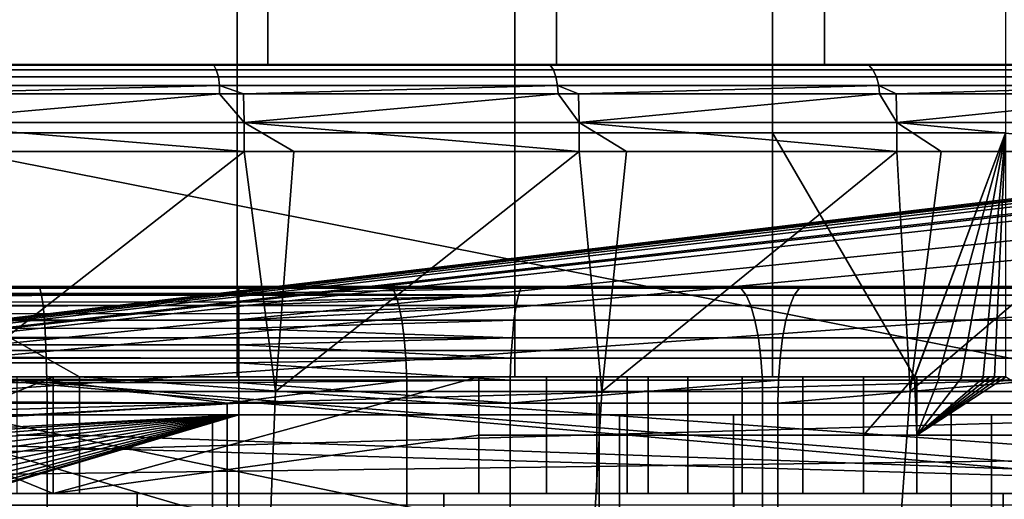
# Model space of a CAD drawing. Extents: x 1006 to 1712, y -2157 to -454.
# Drawn here: x 1074 to 1091, y -2114 to -2106 of the extents above; entities that cross this region are included whole.
import ezdxf

# ---------------------------------------------------------------- set-up
doc = ezdxf.new("R2010")
doc.units = 0
doc.header["$MEASUREMENT"] = 0
doc.layers.add('42006', color=7, linetype='Continuous')

msp = doc.modelspace()

# ---------------------------------------------------------------- linework, layer by layer
at = {"layer": '42006', "color": 250}
for points in [[(1077.93, -2107.6, -693.997), (1072.92, -2107.6, -692.503), (1072.92, -2103.43, -692.503), (1077.93, -2103.43, -693.997)], [(1082.69, -2107.6, -696.165), (1077.93, -2107.6, -693.997), (1077.93, -2103.43, -693.997), (1082.69, -2103.43, -696.165)], [(1087.1, -2107.6, -698.966), (1082.69, -2107.6, -696.165), (1082.69, -2103.43, -696.165), (1087.1, -2103.43, -698.966)], [(1091.09, -2107.6, -702.346), (1087.1, -2107.6, -698.966), (1087.1, -2103.43, -698.966), (1091.09, -2103.43, -702.346)], [(1078.46, -2106.43, -692.593), (1078.46, -2103.93, -692.593), (1073.25, -2103.93, -691.039), (1073.25, -2106.43, -691.039)], [(1083.4, -2106.43, -694.846), (1083.4, -2103.93, -694.846), (1078.46, -2103.93, -692.593), (1078.46, -2106.43, -692.593)], [(1087.99, -2106.43, -697.757), (1087.99, -2103.93, -697.757), (1083.4, -2103.93, -694.846), (1083.4, -2106.43, -694.846)], [(1092.14, -2106.43, -701.271), (1092.14, -2103.93, -701.271), (1087.99, -2103.93, -697.757), (1087.99, -2106.43, -697.757)], [(1036.6, -2106.43, -746.078), (1110.47, -2106.43, -746.078), (1048.89, -2113.78, -746.27)], [(1110.45, -2106.43, -746.078), (1110.47, -2106.43, -746.078), (1036.6, -2106.43, -746.078)], [(1065.72, -2106.43, -742.95), (1110.45, -2106.43, -746.078), (1036.6, -2106.43, -746.078)], [(1047.75, -2106.43, -685.1), (1083.24, -2106.43, -685.811), (1057.05, -2106.43, -690.803)], [(1077.5, -2106.43, -683.83), (1083.24, -2106.43, -685.811), (1047.75, -2106.43, -685.1)], [(1053.46, -2106.43, -683.373), (1077.5, -2106.43, -683.83), (1047.75, -2106.43, -685.1)], [(1110.47, -2106.43, -746.078), (1110.58, -2106.45, -746.078), (1048.89, -2113.78, -746.27)], [(1110.58, -2106.45, -746.078), (1110.67, -2106.47, -746.079), (1048.89, -2113.78, -746.27)], [(1071.56, -2106.43, -682.582), (1077.5, -2106.43, -683.83), (1053.46, -2106.43, -683.373)], [(1083.24, -2106.43, -685.811), (1062.45, -2106.43, -690.136), (1057.05, -2106.43, -690.803)], [(1088.68, -2106.43, -688.495), (1067.88, -2106.43, -690.215), (1062.45, -2106.43, -690.136)], [(1083.24, -2106.43, -685.811), (1088.68, -2106.43, -688.495), (1062.45, -2106.43, -690.136)], [(1075.23, -2111.78, -742.95), (1065.72, -2106.43, -742.95), (1065.72, -2111.78, -742.95)], [(1102.89, -2113.78, -742.95), (1065.72, -2106.43, -742.95), (1075.23, -2111.78, -742.95)], [(1106, -2106.43, -742.95), (1065.72, -2106.43, -742.95), (1102.89, -2113.78, -742.95)], [(1106, -2106.43, -742.95), (1110.45, -2106.43, -746.078), (1065.72, -2106.43, -742.95)], [(1067.88, -2106.43, -690.215), (1093.75, -2106.43, -691.838), (1073.25, -2106.43, -691.039)], [(1088.68, -2106.43, -688.495), (1093.75, -2106.43, -691.838), (1067.88, -2106.43, -690.215)], [(1071.56, -2106.43, -682.582), (1071.58, -2106.44, -682.451), (1077.53, -2106.44, -683.703), (1077.5, -2106.43, -683.83)], [(1077.53, -2106.44, -683.703), (1071.58, -2106.44, -682.451), (1071.6, -2106.52, -682.297), (1077.57, -2106.52, -683.553)], [(1073.25, -2106.43, -691.039), (1093.75, -2106.43, -691.838), (1078.46, -2106.43, -692.593)], [(1077.5, -2106.43, -683.83), (1077.53, -2106.44, -683.703), (1083.29, -2106.44, -685.689), (1083.24, -2106.43, -685.811)], [(1083.29, -2106.44, -685.689), (1077.53, -2106.44, -683.703), (1077.57, -2106.52, -683.553), (1083.35, -2106.52, -685.546)], [(1078.46, -2106.43, -692.593), (1098.35, -2106.43, -695.789), (1083.4, -2106.43, -694.846)], [(1093.75, -2106.43, -691.838), (1098.35, -2106.43, -695.789), (1078.46, -2106.43, -692.593)], [(1083.24, -2106.43, -685.811), (1083.29, -2106.44, -685.689), (1088.75, -2106.44, -688.38), (1088.68, -2106.43, -688.495)], [(1088.75, -2106.44, -688.38), (1083.29, -2106.44, -685.689), (1083.35, -2106.52, -685.546), (1088.82, -2106.52, -688.245)], [(1083.4, -2106.43, -694.846), (1098.35, -2106.43, -695.789), (1087.99, -2106.43, -697.757)], [(1087.99, -2106.43, -697.757), (1102.43, -2106.43, -700.285), (1092.14, -2106.43, -701.271)], [(1098.35, -2106.43, -695.789), (1102.43, -2106.43, -700.285), (1087.99, -2106.43, -697.757)], [(1088.68, -2106.43, -688.495), (1088.75, -2106.44, -688.38), (1093.83, -2106.44, -691.733), (1093.75, -2106.43, -691.838)], [(1093.83, -2106.44, -691.733), (1088.75, -2106.44, -688.38), (1088.82, -2106.52, -688.245), (1093.92, -2106.52, -691.609)], [(1110.67, -2106.47, -746.079), (1110.74, -2106.52, -746.08), (1048.89, -2113.78, -746.27)], [(1110.74, -2106.52, -746.08), (1110.84, -2106.59, -746.082), (1048.89, -2113.78, -746.27)], [(1110.84, -2106.59, -746.082), (1110.94, -2106.75, -746.086), (1048.89, -2113.78, -746.27)], [(1077.57, -2106.52, -683.553), (1071.6, -2106.52, -682.297), (1071.62, -2106.64, -682.177), (1077.61, -2106.64, -683.436)], [(1083.35, -2106.52, -685.546), (1077.57, -2106.52, -683.553), (1077.61, -2106.64, -683.436), (1083.39, -2106.64, -685.434)], [(1088.82, -2106.52, -688.245), (1083.35, -2106.52, -685.546), (1083.39, -2106.64, -685.434), (1088.88, -2106.64, -688.14)], [(1093.92, -2106.52, -691.609), (1088.82, -2106.52, -688.245), (1088.88, -2106.64, -688.14), (1093.99, -2106.64, -691.512)], [(1110.94, -2106.75, -746.086), (1110.95, -2106.79, -746.087), (1048.89, -2113.78, -746.27)], [(1110.95, -2106.79, -746.087), (1110.97, -2106.93, -746.091), (1048.89, -2113.78, -746.27)], [(1077.61, -2106.64, -683.436), (1071.62, -2106.64, -682.177), (1071.63, -2106.79, -682.104), (1077.63, -2106.79, -683.365)], [(1077.63, -2106.79, -683.365), (1071.63, -2106.79, -682.104), (1072.1, -2106.93, -682.185)], [(1077.63, -2106.93, -683.348), (1077.63, -2106.79, -683.365), (1072.1, -2106.93, -682.185)], [(1083.39, -2106.64, -685.434), (1077.61, -2106.64, -683.436), (1077.63, -2106.79, -683.365), (1083.42, -2106.79, -685.366)], [(1078.04, -2106.93, -683.49), (1077.63, -2106.79, -683.365), (1077.63, -2106.93, -683.348)], [(1083.42, -2106.79, -685.366), (1077.63, -2106.79, -683.365), (1078.04, -2106.93, -683.49)], [(1083.43, -2106.93, -685.35), (1083.42, -2106.79, -685.366), (1078.04, -2106.93, -683.49)], [(1088.88, -2106.64, -688.14), (1083.39, -2106.64, -685.434), (1083.42, -2106.79, -685.366), (1088.92, -2106.79, -688.076)], [(1083.78, -2106.93, -685.523), (1083.42, -2106.79, -685.366), (1083.43, -2106.93, -685.35)], [(1088.92, -2106.79, -688.076), (1083.42, -2106.79, -685.366), (1083.78, -2106.93, -685.523)], [(1088.93, -2106.93, -688.061), (1088.92, -2106.79, -688.076), (1083.78, -2106.93, -685.523)], [(1093.99, -2106.64, -691.512), (1088.88, -2106.64, -688.14), (1088.92, -2106.79, -688.076), (1094.04, -2106.79, -691.453)], [(1089.22, -2106.93, -688.253), (1088.92, -2106.79, -688.076), (1088.93, -2106.93, -688.061)], [(1094.04, -2106.79, -691.453), (1088.92, -2106.79, -688.076), (1089.22, -2106.93, -688.253)], [(1094.05, -2106.93, -691.439), (1094.04, -2106.79, -691.453), (1089.22, -2106.93, -688.253)], [(1110.97, -2106.93, -746.091), (1110.97, -2107.42, -746.104), (1048.89, -2113.78, -746.27)], [(1077.63, -2106.93, -683.348), (1072.1, -2106.93, -682.185), (1072.1, -2107.42, -682.158)], [(1072.1, -2107.42, -682.158), (1078.05, -2107.42, -683.466), (1077.63, -2106.93, -683.348)], [(1078.05, -2107.42, -683.466), (1078.04, -2106.93, -683.49), (1077.63, -2106.93, -683.348)], [(1083.43, -2106.93, -685.35), (1078.04, -2106.93, -683.49), (1078.05, -2107.42, -683.466)], [(1078.05, -2107.42, -683.466), (1083.79, -2107.42, -685.503), (1083.43, -2106.93, -685.35)], [(1083.79, -2107.42, -685.503), (1083.78, -2106.93, -685.523), (1083.43, -2106.93, -685.35)], [(1088.93, -2106.93, -688.061), (1083.78, -2106.93, -685.523), (1083.79, -2107.42, -685.503)], [(1083.79, -2107.42, -685.503), (1089.23, -2107.42, -688.236), (1088.93, -2106.93, -688.061)], [(1089.23, -2107.42, -688.236), (1089.22, -2106.93, -688.253), (1088.93, -2106.93, -688.061)], [(1094.05, -2106.93, -691.439), (1089.22, -2106.93, -688.253), (1089.23, -2107.42, -688.236)], [(1089.23, -2107.42, -688.236), (1094.29, -2107.42, -691.624), (1094.05, -2106.93, -691.439)], [(1110.97, -2107.42, -746.104), (1110.96, -2107.92, -746.117), (1048.89, -2113.78, -746.27)], [(1078.05, -2107.92, -683.466), (1072.1, -2107.42, -682.158), (1072.97, -2107.92, -682.349)], [(1078.05, -2107.42, -683.466), (1072.1, -2107.42, -682.158), (1078.05, -2107.92, -683.466)], [(1078.9, -2107.92, -683.766), (1078.05, -2107.42, -683.466), (1078.05, -2107.92, -683.466)], [(1083.79, -2107.92, -685.503), (1078.05, -2107.42, -683.466), (1078.9, -2107.92, -683.766)], [(1083.79, -2107.42, -685.503), (1078.05, -2107.42, -683.466), (1083.79, -2107.92, -685.503)], [(1084.6, -2107.92, -685.91), (1083.79, -2107.42, -685.503), (1083.79, -2107.92, -685.503)], [(1089.23, -2107.92, -688.236), (1083.79, -2107.42, -685.503), (1084.6, -2107.92, -685.91)], [(1089.23, -2107.42, -688.236), (1083.79, -2107.42, -685.503), (1089.23, -2107.92, -688.236)], [(1089.99, -2107.92, -688.747), (1089.23, -2107.42, -688.236), (1089.23, -2107.92, -688.236)], [(1094.29, -2107.92, -691.624), (1089.23, -2107.42, -688.236), (1089.99, -2107.92, -688.747)], [(1094.29, -2107.42, -691.624), (1089.23, -2107.42, -688.236), (1094.29, -2107.92, -691.624)], [(1077.93, -2111.78, -693.997), (1072.92, -2111.78, -692.503), (1072.92, -2107.6, -692.503), (1077.93, -2107.6, -693.997)], [(1082.69, -2111.78, -696.165), (1077.93, -2111.78, -693.997), (1077.93, -2107.6, -693.997), (1082.69, -2107.6, -696.165)], [(1087.1, -2111.78, -698.966), (1082.69, -2111.78, -696.165), (1082.69, -2107.6, -696.165), (1087.1, -2107.6, -698.966)], [(1089.53, -2111.78, -700.905), (1087.1, -2111.78, -698.966), (1087.1, -2107.6, -698.966)], [(1087.1, -2107.6, -698.966), (1091.09, -2107.6, -702.346), (1089.53, -2111.78, -700.905)], [(1089.54, -2111.78, -700.918), (1089.53, -2111.78, -700.911), (1091.09, -2107.6, -702.346)], [(1091.09, -2107.6, -702.346), (1089.53, -2111.78, -700.911), (1089.53, -2111.78, -700.905)], [(1089.94, -2111.78, -701.267), (1089.54, -2111.78, -700.918), (1091.09, -2107.6, -702.346)], [(1090.33, -2111.78, -701.621), (1089.94, -2111.78, -701.267), (1091.09, -2107.6, -702.346)], [(1091.09, -2107.6, -702.346), (1090.71, -2111.78, -701.981), (1090.33, -2111.78, -701.621)], [(1091.09, -2107.6, -702.346), (1090.9, -2111.78, -702.162), (1090.71, -2111.78, -701.981)], [(1091.09, -2107.6, -702.346), (1091.09, -2111.78, -702.346), (1090.9, -2111.78, -702.162)], [(1110.96, -2107.92, -746.117), (1110.48, -2109.38, -746.155), (1048.89, -2113.78, -746.27)], [(1078.05, -2107.92, -683.466), (1072.97, -2107.92, -682.349), (1072.79, -2112.03, -683.377)], [(1072.79, -2112.03, -683.377), (1078.59, -2112.03, -684.764), (1078.05, -2107.92, -683.466)], [(1078.59, -2112.03, -684.764), (1078.9, -2107.92, -683.766), (1078.05, -2107.92, -683.466)], [(1083.79, -2107.92, -685.503), (1078.9, -2107.92, -683.766), (1078.59, -2112.03, -684.764)], [(1078.59, -2112.03, -684.764), (1084.18, -2112.03, -686.862), (1083.79, -2107.92, -685.503)], [(1084.18, -2112.03, -686.862), (1084.6, -2107.92, -685.91), (1083.79, -2107.92, -685.503)], [(1089.23, -2107.92, -688.236), (1084.6, -2107.92, -685.91), (1084.18, -2112.03, -686.862)], [(1084.18, -2112.03, -686.862), (1089.46, -2112.03, -689.638), (1089.23, -2107.92, -688.236)], [(1089.46, -2112.03, -689.638), (1089.99, -2107.92, -688.747), (1089.23, -2107.92, -688.236)], [(1094.29, -2107.92, -691.624), (1089.99, -2107.92, -688.747), (1089.46, -2112.03, -689.638)], [(1089.46, -2112.03, -689.638), (1094.35, -2112.03, -693.049), (1094.29, -2107.92, -691.624)], [(1110.48, -2109.38, -746.155), (1109.81, -2112.04, -746.225), (1048.89, -2113.78, -746.27)], [(1077.96, -2110.26, -673.451), (1010.59, -2110.26, -673.451), (1010.59, -2110.23, -673.104)], [(1010.59, -2110.23, -673.104), (1077.96, -2110.23, -673.104), (1077.96, -2110.26, -673.451)], [(1103.5, -2110.23, -655.412), (1077.96, -2110.23, -673.104), (1010.59, -2110.23, -673.104)], [(1097.99, -2110.23, -652.905), (1103.5, -2110.23, -655.412), (1010.59, -2110.23, -673.104)], [(1092.3, -2110.23, -650.834), (1097.99, -2110.23, -652.905), (1010.59, -2110.23, -673.104)], [(1086.47, -2110.23, -649.209), (1092.3, -2110.23, -650.834), (1010.59, -2110.23, -673.104)], [(1080.53, -2110.23, -648.042), (1086.47, -2110.23, -649.209), (1010.59, -2110.23, -673.104)], [(1074.52, -2110.23, -647.339), (1080.53, -2110.23, -648.042), (1010.59, -2110.23, -673.104)], [(1010.59, -2110.23, -647.104), (1074.52, -2110.23, -647.339), (1010.59, -2110.23, -673.104)], [(1068.47, -2110.23, -647.104), (1074.52, -2110.23, -647.339), (1010.59, -2110.23, -647.104)], [(1010.59, -2110.26, -673.451), (1077.96, -2110.26, -673.451), (1077.96, -2110.26, -673.494)], [(1077.96, -2110.26, -673.494), (1010.59, -2110.35, -673.788), (1010.59, -2110.26, -673.451)], [(1077.96, -2110.26, -673.494), (1077.96, -2110.35, -673.786), (1010.59, -2110.35, -673.788)], [(1068.47, -2110.26, -646.714), (1074.55, -2110.26, -646.95), (1074.52, -2110.23, -647.339), (1068.47, -2110.23, -647.104)], [(1068.47, -2110.38, -646.338), (1074.58, -2110.38, -646.576), (1074.55, -2110.26, -646.95), (1068.47, -2110.26, -646.714)], [(1074.55, -2110.26, -646.95), (1080.59, -2110.26, -647.656), (1080.53, -2110.23, -648.042), (1074.52, -2110.23, -647.339)], [(1074.58, -2110.38, -646.576), (1080.65, -2110.38, -647.286), (1080.59, -2110.26, -647.656), (1074.55, -2110.26, -646.95)], [(1082.84, -2110.23, -673.388), (1082.79, -2110.26, -673.776), (1077.96, -2110.26, -673.451)], [(1077.96, -2110.23, -673.104), (1082.84, -2110.23, -673.388), (1077.96, -2110.26, -673.451)], [(1103.5, -2110.23, -655.412), (1082.84, -2110.23, -673.388), (1077.96, -2110.23, -673.104)], [(1077.96, -2110.26, -673.451), (1082.79, -2110.26, -673.776), (1077.96, -2110.26, -673.494)], [(1082.79, -2110.26, -673.776), (1082.75, -2110.38, -674.148), (1077.96, -2110.35, -673.786)], [(1077.96, -2110.26, -673.494), (1082.79, -2110.26, -673.776), (1077.96, -2110.35, -673.786)], [(1080.59, -2110.26, -647.656), (1086.56, -2110.26, -648.829), (1086.47, -2110.23, -649.209), (1080.53, -2110.23, -648.042)], [(1080.65, -2110.38, -647.286), (1086.65, -2110.38, -648.464), (1086.56, -2110.26, -648.829), (1080.59, -2110.26, -647.656)], [(1082.79, -2110.26, -673.776), (1087.56, -2110.26, -674.617), (1087.47, -2110.38, -674.982), (1082.75, -2110.38, -674.148)], [(1082.84, -2110.23, -673.388), (1087.65, -2110.23, -674.237), (1087.56, -2110.26, -674.617), (1082.79, -2110.26, -673.776)], [(1103.5, -2110.23, -655.412), (1087.65, -2110.23, -674.237), (1082.84, -2110.23, -673.388)], [(1086.56, -2110.26, -648.829), (1092.42, -2110.26, -650.462), (1092.3, -2110.23, -650.834), (1086.47, -2110.23, -649.209)], [(1086.65, -2110.38, -648.464), (1092.54, -2110.38, -650.105), (1092.42, -2110.26, -650.462), (1086.56, -2110.26, -648.829)], [(1087.56, -2110.26, -674.617), (1092.2, -2110.26, -676.007), (1092.07, -2110.38, -676.359), (1087.47, -2110.38, -674.982)], [(1087.65, -2110.23, -674.237), (1092.33, -2110.23, -675.64), (1092.2, -2110.26, -676.007), (1087.56, -2110.26, -674.617)], [(1103.5, -2110.23, -655.412), (1092.33, -2110.23, -675.64), (1087.65, -2110.23, -674.237)], [(1010.59, -2110.35, -673.788), (1077.96, -2110.35, -673.786), (1077.96, -2110.38, -673.869)], [(1077.96, -2110.38, -673.869), (1010.59, -2110.49, -674.104), (1010.59, -2110.35, -673.788)], [(1077.96, -2110.38, -673.869), (1077.96, -2110.5, -674.1), (1010.59, -2110.49, -674.104)], [(1010.59, -2110.49, -674.104), (1077.96, -2110.5, -674.1), (1077.96, -2110.56, -674.215)], [(1077.96, -2110.56, -674.215), (1010.59, -2110.69, -674.389), (1010.59, -2110.49, -674.104)], [(1068.47, -2110.56, -645.993), (1074.61, -2110.56, -646.231), (1074.58, -2110.38, -646.576), (1068.47, -2110.38, -646.338)], [(1074.61, -2110.56, -646.231), (1080.7, -2110.56, -646.944), (1080.65, -2110.38, -647.286), (1074.58, -2110.38, -646.576)], [(1077.96, -2110.35, -673.786), (1082.75, -2110.38, -674.148), (1077.96, -2110.38, -673.869)], [(1082.75, -2110.38, -674.148), (1082.71, -2110.56, -674.492), (1077.96, -2110.56, -674.215)], [(1077.96, -2110.5, -674.1), (1082.75, -2110.38, -674.148), (1077.96, -2110.56, -674.215)], [(1077.96, -2110.38, -673.869), (1082.75, -2110.38, -674.148), (1077.96, -2110.5, -674.1)], [(1080.7, -2110.56, -646.944), (1086.73, -2110.56, -648.128), (1086.65, -2110.38, -648.464), (1080.65, -2110.38, -647.286)], [(1082.75, -2110.38, -674.148), (1087.47, -2110.38, -674.982), (1087.4, -2110.56, -675.319), (1082.71, -2110.56, -674.492)], [(1086.73, -2110.56, -648.128), (1092.64, -2110.56, -649.776), (1092.54, -2110.38, -650.105), (1086.65, -2110.38, -648.464)], [(1087.47, -2110.38, -674.982), (1092.07, -2110.38, -676.359), (1091.95, -2110.56, -676.684), (1087.4, -2110.56, -675.319)], [(1077.96, -2110.56, -674.215), (1077.96, -2110.7, -674.383), (1010.59, -2110.69, -674.389)], [(1068.47, -2110.81, -645.689), (1074.63, -2110.81, -645.929), (1074.61, -2110.56, -646.231), (1068.47, -2110.56, -645.993)], [(1074.63, -2110.81, -645.929), (1080.75, -2110.81, -646.645), (1080.7, -2110.56, -646.944), (1074.61, -2110.56, -646.231)], [(1082.71, -2110.56, -674.492), (1082.67, -2110.81, -674.793), (1077.96, -2110.81, -674.518)], [(1077.96, -2110.7, -674.383), (1082.71, -2110.56, -674.492), (1077.96, -2110.81, -674.518)], [(1077.96, -2110.56, -674.215), (1082.71, -2110.56, -674.492), (1077.96, -2110.7, -674.383)], [(1080.75, -2110.81, -646.645), (1086.8, -2110.81, -647.833), (1086.73, -2110.56, -648.128), (1080.7, -2110.56, -646.944)], [(1082.71, -2110.56, -674.492), (1087.4, -2110.56, -675.319), (1087.33, -2110.81, -675.613), (1082.67, -2110.81, -674.793)], [(1086.8, -2110.81, -647.833), (1092.74, -2110.81, -649.487), (1092.64, -2110.56, -649.776), (1086.73, -2110.56, -648.128)], [(1087.4, -2110.56, -675.319), (1091.95, -2110.56, -676.684), (1091.85, -2110.81, -676.969), (1087.33, -2110.81, -675.613)], [(1010.59, -2110.69, -674.389), (1077.96, -2110.7, -674.383), (1077.96, -2110.81, -674.518)], [(1077.96, -2110.81, -674.518), (1010.59, -2110.94, -674.636), (1010.59, -2110.69, -674.389)], [(1077.96, -2110.81, -674.518), (1077.96, -2110.95, -674.628), (1010.59, -2110.94, -674.636)], [(1068.47, -2111.11, -645.441), (1074.65, -2111.11, -645.681), (1074.63, -2110.81, -645.929), (1068.47, -2110.81, -645.689)], [(1074.65, -2111.11, -645.681), (1080.79, -2111.11, -646.399), (1080.75, -2110.81, -646.645), (1074.63, -2110.81, -645.929)], [(1082.67, -2110.81, -674.793), (1082.65, -2111.11, -675.04), (1077.96, -2110.95, -674.628)], [(1077.96, -2110.81, -674.518), (1082.67, -2110.81, -674.793), (1077.96, -2110.95, -674.628)], [(1080.79, -2111.11, -646.399), (1086.86, -2111.11, -647.591), (1086.8, -2110.81, -647.833), (1080.75, -2110.81, -646.645)], [(1082.67, -2110.81, -674.793), (1087.33, -2110.81, -675.613), (1087.27, -2111.11, -675.855), (1082.65, -2111.11, -675.04)], [(1086.86, -2111.11, -647.591), (1092.81, -2111.11, -649.25), (1092.74, -2110.81, -649.487), (1086.8, -2110.81, -647.833)], [(1087.33, -2110.81, -675.613), (1091.85, -2110.81, -676.969), (1091.76, -2111.11, -677.203), (1087.27, -2111.11, -675.855)], [(1010.59, -2110.94, -674.636), (1077.96, -2110.95, -674.628), (1077.96, -2111.11, -674.767)], [(1077.96, -2111.11, -674.767), (1010.59, -2111.23, -674.836), (1010.59, -2110.94, -674.636)], [(1077.96, -2110.95, -674.628), (1082.65, -2111.11, -675.04), (1077.96, -2111.11, -674.767)], [(1077.96, -2111.11, -674.767), (1077.96, -2111.23, -674.828), (1010.59, -2111.23, -674.836)], [(1068.47, -2111.46, -645.256), (1074.66, -2111.46, -645.496), (1074.65, -2111.11, -645.681), (1068.47, -2111.11, -645.441)], [(1074.66, -2111.46, -645.496), (1080.82, -2111.46, -646.216), (1080.79, -2111.11, -646.399), (1074.65, -2111.11, -645.681)], [(1082.65, -2111.11, -675.04), (1082.62, -2111.46, -675.223), (1077.96, -2111.23, -674.828)], [(1077.96, -2111.11, -674.767), (1082.65, -2111.11, -675.04), (1077.96, -2111.23, -674.828)], [(1080.82, -2111.46, -646.216), (1086.9, -2111.46, -647.411), (1086.86, -2111.11, -647.591), (1080.79, -2111.11, -646.399)], [(1082.65, -2111.11, -675.04), (1087.27, -2111.11, -675.855), (1087.23, -2111.46, -676.035), (1082.62, -2111.46, -675.223)], [(1086.9, -2111.46, -647.411), (1092.87, -2111.46, -649.074), (1092.81, -2111.11, -649.25), (1086.86, -2111.11, -647.591)], [(1087.27, -2111.11, -675.855), (1091.76, -2111.11, -677.203), (1091.7, -2111.46, -677.376), (1087.23, -2111.46, -676.035)], [(1010.59, -2111.23, -674.836), (1077.96, -2111.23, -674.828), (1077.96, -2111.46, -674.951)], [(1077.96, -2111.46, -674.951), (1010.59, -2111.54, -674.983), (1010.59, -2111.23, -674.836)], [(1062.99, -2111.33, -748.541), (1109.11, -2111.33, -748.815), (1063.01, -2111.33, -748.645)], [(1063.02, -2111.33, -748.438), (1109.11, -2111.33, -748.815), (1062.99, -2111.33, -748.541)], [(1063.01, -2111.33, -748.645), (1109.11, -2111.33, -748.815), (1063.07, -2111.33, -748.734)], [(1063.08, -2111.33, -748.352), (1109.11, -2111.33, -748.815), (1063.02, -2111.33, -748.438)], [(1063.07, -2111.33, -748.734), (1109.11, -2111.33, -748.815), (1063.16, -2111.33, -748.794)], [(1063.17, -2111.33, -748.297), (1109.11, -2111.33, -748.815), (1063.08, -2111.33, -748.352)], [(1063.16, -2111.33, -748.794), (1109.11, -2111.33, -748.815), (1063.26, -2111.33, -748.815)], [(1109.36, -2111.33, -748.244), (1109.11, -2111.33, -748.815), (1063.17, -2111.33, -748.297)], [(1067.94, -2111.33, -746.561), (1109.36, -2111.33, -748.244), (1063.17, -2111.33, -748.297)], [(1109.11, -2111.33, -748.815), (1108.53, -2113.98, -748.884), (1063.26, -2112.65, -748.849)], [(1063.26, -2111.33, -748.815), (1109.11, -2111.33, -748.815), (1063.26, -2112.65, -748.849)], [(1076.97, -2113.98, -746.491), (1067.94, -2111.33, -746.561), (1067.93, -2113.98, -746.491)], [(1101.2, -2118.23, -746.38), (1067.94, -2111.33, -746.561), (1076.97, -2113.98, -746.491)], [(1101.31, -2114.23, -746.485), (1067.94, -2111.33, -746.561), (1101.2, -2118.23, -746.38)], [(1103.43, -2114.23, -746.485), (1067.94, -2111.33, -746.561), (1101.31, -2114.23, -746.485)], [(1109.36, -2111.33, -746.561), (1067.94, -2111.33, -746.561), (1103.43, -2114.23, -746.485)], [(1109.36, -2111.33, -746.561), (1109.36, -2111.33, -748.244), (1067.94, -2111.33, -746.561)], [(1077.96, -2111.23, -674.828), (1082.62, -2111.46, -675.223), (1077.96, -2111.46, -674.951)], [(1077.96, -2111.46, -674.951), (1077.96, -2111.54, -674.977), (1010.59, -2111.54, -674.983)], [(1068.47, -2111.84, -645.142), (1074.67, -2111.84, -645.383), (1074.66, -2111.46, -645.496), (1068.47, -2111.46, -645.256)], [(1074.67, -2111.84, -645.383), (1080.84, -2111.84, -646.104), (1080.82, -2111.46, -646.216), (1074.66, -2111.46, -645.496)], [(1082.62, -2111.46, -675.223), (1082.61, -2111.84, -675.336), (1077.96, -2111.54, -674.977)], [(1077.96, -2111.46, -674.951), (1082.62, -2111.46, -675.223), (1077.96, -2111.54, -674.977)], [(1080.84, -2111.84, -646.104), (1086.93, -2111.84, -647.301), (1086.9, -2111.46, -647.411), (1080.82, -2111.46, -646.216)], [(1082.62, -2111.46, -675.223), (1087.23, -2111.46, -676.035), (1087.2, -2111.84, -676.146), (1082.61, -2111.84, -675.336)], [(1086.93, -2111.84, -647.301), (1092.9, -2111.84, -648.966), (1092.87, -2111.46, -649.074), (1086.9, -2111.46, -647.411)], [(1087.23, -2111.46, -676.035), (1091.7, -2111.46, -677.376), (1091.66, -2111.84, -677.483), (1087.2, -2111.84, -676.146)], [(1010.59, -2111.54, -674.983), (1077.96, -2111.54, -674.977), (1077.96, -2111.84, -675.065)], [(1077.96, -2111.84, -675.065), (1010.59, -2111.88, -675.073), (1010.59, -2111.54, -674.983)], [(1077.96, -2111.54, -674.977), (1082.61, -2111.84, -675.336), (1077.96, -2111.84, -675.065)], [(1077.96, -2111.84, -675.065), (1077.96, -2111.88, -675.07), (1010.59, -2111.88, -675.073)], [(1074.16, -2111.78, -742.751), (1075.23, -2111.78, -742.95), (1065.72, -2111.78, -742.95)], [(1074.78, -2111.78, -717.297), (1067.12, -2111.78, -720.942), (1065.72, -2111.78, -720.648)], [(1082.07, -2111.78, -708.302), (1074.78, -2111.78, -717.297), (1065.72, -2111.78, -720.648)], [(1083.23, -2111.78, -706.581), (1082.07, -2111.78, -708.302), (1065.72, -2111.78, -720.648)], [(1084.09, -2111.78, -704.686), (1083.23, -2111.78, -706.581), (1065.72, -2111.78, -720.648)], [(1084.61, -2111.78, -702.674), (1084.09, -2111.78, -704.686), (1065.72, -2111.78, -720.648)], [(1084.97, -2111.78, -701.675), (1084.61, -2111.78, -702.674), (1065.72, -2111.78, -720.648)], [(1085.65, -2111.78, -700.864), (1084.97, -2111.78, -701.675), (1065.72, -2111.78, -720.648)], [(1087.1, -2111.78, -698.966), (1085.65, -2111.78, -700.864), (1065.72, -2111.78, -720.648)], [(1082.69, -2111.78, -696.165), (1087.1, -2111.78, -698.966), (1065.72, -2111.78, -720.648)], [(1077.93, -2111.78, -693.997), (1082.69, -2111.78, -696.165), (1065.72, -2111.78, -720.648)], [(1072.92, -2111.78, -692.503), (1077.93, -2111.78, -693.997), (1065.72, -2111.78, -720.648)], [(1074.78, -2111.78, -717.297), (1069.45, -2111.78, -722.006), (1067.12, -2111.78, -720.942)], [(1068.47, -2112.23, -645.104), (1074.68, -2112.23, -645.345), (1074.67, -2111.84, -645.383), (1068.47, -2111.84, -645.142)], [(1074.78, -2111.78, -717.297), (1071.39, -2111.78, -723.684), (1069.45, -2111.78, -722.006)], [(1074.78, -2111.78, -717.297), (1072.78, -2111.78, -725.839), (1071.39, -2111.78, -723.684)], [(1074.78, -2111.78, -730.041), (1074.78, -2113.78, -730.041), (1072.33, -2112.78, -739.174)], [(1072.33, -2111.78, -739.174), (1074.78, -2111.78, -730.041), (1072.33, -2112.78, -739.174)], [(1074.78, -2111.78, -730.041), (1072.33, -2111.78, -739.174), (1073.5, -2111.78, -730.858)], [(1072.78, -2111.78, -725.839), (1074.78, -2111.78, -730.041), (1073.5, -2111.78, -728.297)], [(1074.78, -2111.78, -717.297), (1074.78, -2111.78, -730.041), (1072.78, -2111.78, -725.839)], [(1073.5, -2111.78, -728.297), (1074.78, -2111.78, -730.041), (1073.5, -2111.78, -730.858)], [(1075.23, -2111.78, -742.95), (1074.16, -2111.78, -742.751), (1074.16, -2112.78, -742.751), (1075.23, -2112.78, -742.95)], [(1077.76, -2112.23, -645.705), (1074.67, -2111.84, -645.383), (1074.68, -2112.23, -645.345)], [(1080.84, -2111.84, -646.104), (1074.67, -2111.84, -645.383), (1077.76, -2112.23, -645.705)], [(1074.78, -2113.78, -717.297), (1074.78, -2113.78, -730.041), (1074.78, -2111.78, -730.041), (1074.78, -2111.78, -717.297)], [(1082.07, -2111.78, -708.302), (1082.07, -2112.78, -708.302), (1074.78, -2113.78, -717.297)], [(1074.78, -2111.78, -717.297), (1082.07, -2111.78, -708.302), (1074.78, -2113.78, -717.297)], [(1102.89, -2113.78, -742.95), (1075.23, -2111.78, -742.95), (1075.23, -2112.78, -742.95)], [(1080.84, -2112.23, -646.066), (1080.84, -2111.84, -646.104), (1077.76, -2112.23, -645.705)], [(1082.61, -2111.84, -675.336), (1082.61, -2112.23, -675.375), (1077.96, -2111.88, -675.07)], [(1077.96, -2111.84, -675.065), (1082.61, -2111.84, -675.336), (1077.96, -2111.88, -675.07)], [(1080.84, -2112.23, -646.066), (1086.93, -2112.23, -647.263), (1086.93, -2111.84, -647.301), (1080.84, -2111.84, -646.104)], [(1083.23, -2112.78, -706.581), (1082.07, -2112.78, -708.302), (1082.07, -2111.78, -708.302), (1083.23, -2111.78, -706.581)], [(1087.2, -2111.84, -676.146), (1087.19, -2112.23, -676.183), (1082.61, -2112.23, -675.375)], [(1082.61, -2111.84, -675.336), (1087.2, -2111.84, -676.146), (1082.61, -2112.23, -675.375)], [(1084.09, -2112.78, -704.686), (1083.23, -2112.78, -706.581), (1083.23, -2111.78, -706.581), (1084.09, -2111.78, -704.686)], [(1084.61, -2112.78, -702.674), (1084.09, -2112.78, -704.686), (1084.09, -2111.78, -704.686), (1084.61, -2111.78, -702.674)], [(1084.61, -2111.78, -702.674), (1084.97, -2111.78, -701.675), (1084.97, -2112.78, -701.675), (1084.61, -2112.78, -702.674)], [(1084.97, -2111.78, -701.675), (1085.65, -2111.78, -700.864), (1085.65, -2112.78, -700.864), (1084.97, -2112.78, -701.675)], [(1085.65, -2111.78, -700.864), (1086.58, -2111.78, -700.342), (1086.58, -2112.78, -700.342), (1085.65, -2112.78, -700.864)], [(1087.1, -2111.78, -698.966), (1086.58, -2111.78, -700.342), (1085.65, -2111.78, -700.864)], [(1086.58, -2111.78, -700.342), (1087.62, -2111.78, -700.175), (1087.62, -2112.78, -700.175), (1086.58, -2112.78, -700.342)], [(1087.1, -2111.78, -698.966), (1087.62, -2111.78, -700.175), (1086.58, -2111.78, -700.342)], [(1086.93, -2112.23, -647.263), (1092.91, -2112.23, -648.929), (1092.9, -2111.84, -648.966), (1086.93, -2111.84, -647.301)], [(1087.1, -2111.78, -698.966), (1088.66, -2111.78, -700.384), (1087.62, -2111.78, -700.175)], [(1087.1, -2111.78, -698.966), (1089.53, -2111.78, -700.905), (1088.66, -2111.78, -700.384)], [(1091.66, -2111.84, -677.483), (1091.65, -2112.23, -677.519), (1087.19, -2112.23, -676.183)], [(1087.2, -2111.84, -676.146), (1091.66, -2111.84, -677.483), (1087.19, -2112.23, -676.183)], [(1087.62, -2111.78, -700.175), (1088.66, -2111.78, -700.384), (1088.66, -2112.78, -700.384), (1087.62, -2112.78, -700.175)], [(1089.53, -2111.78, -700.905), (1089.57, -2112.78, -700.942), (1088.66, -2112.78, -700.384)], [(1088.66, -2112.78, -700.384), (1088.66, -2111.78, -700.384), (1089.53, -2111.78, -700.905)], [(1089.53, -2111.78, -700.905), (1089.53, -2111.78, -700.911), (1089.57, -2112.78, -700.942)], [(1089.57, -2112.78, -700.942), (1089.53, -2111.78, -700.911), (1089.54, -2111.78, -700.918)], [(1089.54, -2111.78, -700.918), (1089.57, -2111.78, -700.942), (1089.57, -2112.78, -700.942)], [(1089.57, -2111.78, -700.942), (1089.94, -2111.78, -701.267), (1089.54, -2111.78, -700.918)], [(1089.96, -2111.78, -701.288), (1090.35, -2111.78, -701.639), (1089.57, -2112.78, -700.942)], [(1090.35, -2111.78, -701.639), (1090.73, -2111.78, -701.996), (1089.57, -2112.78, -700.942)], [(1090.73, -2111.78, -701.996), (1090.82, -2111.78, -702.086), (1089.57, -2112.78, -700.942)], [(1090.92, -2111.78, -702.176), (1091.01, -2111.78, -702.267), (1089.57, -2112.78, -700.942)], [(1089.57, -2112.78, -700.942), (1090.82, -2111.78, -702.086), (1090.92, -2111.78, -702.176)], [(1092.56, -2112.78, -703.856), (1089.57, -2112.78, -700.942), (1091.1, -2111.78, -702.358)], [(1089.57, -2112.78, -700.942), (1091.01, -2111.78, -702.267), (1091.1, -2111.78, -702.358)], [(1089.57, -2112.78, -700.942), (1089.57, -2111.78, -700.942), (1089.96, -2111.78, -701.288)], [(1089.57, -2111.78, -700.942), (1089.94, -2111.78, -701.267), (1089.96, -2111.78, -701.288)], [(1089.94, -2111.78, -701.267), (1090.33, -2111.78, -701.621), (1089.96, -2111.78, -701.288)], [(1089.96, -2111.78, -701.288), (1090.33, -2111.78, -701.621), (1090.35, -2111.78, -701.639)], [(1090.33, -2111.78, -701.621), (1090.71, -2111.78, -701.981), (1090.35, -2111.78, -701.639)], [(1090.35, -2111.78, -701.639), (1090.71, -2111.78, -701.981), (1090.73, -2111.78, -701.996)], [(1090.71, -2111.78, -701.981), (1090.82, -2111.78, -702.086), (1090.73, -2111.78, -701.996)], [(1090.71, -2111.78, -701.981), (1090.9, -2111.78, -702.162), (1090.82, -2111.78, -702.086)], [(1090.82, -2111.78, -702.086), (1090.9, -2111.78, -702.162), (1090.92, -2111.78, -702.176)], [(1090.9, -2111.78, -702.162), (1091.01, -2111.78, -702.267), (1090.92, -2111.78, -702.176)], [(1090.9, -2111.78, -702.162), (1091.09, -2111.78, -702.346), (1091.01, -2111.78, -702.267)], [(1091.01, -2111.78, -702.267), (1091.09, -2111.78, -702.346), (1091.1, -2111.78, -702.358)], [(1077.96, -2112.23, -675.104), (1010.59, -2112.23, -675.104), (1010.59, -2111.88, -675.073)], [(1010.59, -2111.88, -675.073), (1077.96, -2111.88, -675.07), (1077.96, -2112.23, -675.104)], [(1077.96, -2111.88, -675.07), (1082.61, -2112.23, -675.375), (1077.96, -2112.23, -675.104)], [(1109.81, -2112.04, -746.225), (1109.57, -2112.98, -746.249), (1048.89, -2113.78, -746.27)], [(1078.59, -2112.03, -684.764), (1072.79, -2112.03, -683.377), (1072.66, -2117.48, -684.119), (1078.37, -2117.48, -685.484)], [(1084.18, -2112.03, -686.862), (1078.59, -2112.03, -684.764), (1078.37, -2117.48, -685.484), (1083.87, -2117.48, -687.549)], [(1089.46, -2112.03, -689.638), (1084.18, -2112.03, -686.862), (1083.87, -2117.48, -687.549), (1089.06, -2117.48, -690.282)], [(1094.35, -2112.03, -693.049), (1089.46, -2112.03, -689.638), (1089.06, -2117.48, -690.282), (1093.88, -2117.48, -693.64)], [(1032.59, -2114.73, -675.104), (1010.59, -2112.23, -675.104), (1077.96, -2112.23, -675.104)], [(1077.96, -2112.23, -675.104), (1033.66, -2114.83, -675.104), (1032.59, -2114.73, -675.104)], [(1077.96, -2112.23, -675.104), (1077.96, -2128.23, -675.104), (1033.66, -2114.83, -675.104)], [(1074.68, -2112.23, -645.345), (1068.47, -2112.23, -645.104), (1068.47, -2128.23, -645.104), (1074.68, -2128.23, -645.345)], [(1074.68, -2128.23, -645.345), (1077.76, -2128.23, -645.705), (1077.76, -2112.23, -645.705), (1074.68, -2112.23, -645.345)], [(1080.84, -2112.23, -646.066), (1077.76, -2112.23, -645.705), (1077.76, -2128.23, -645.705), (1080.84, -2128.23, -646.066)], [(1082.61, -2128.23, -675.375), (1077.96, -2128.23, -675.104), (1077.96, -2112.23, -675.104), (1082.61, -2112.23, -675.375)], [(1080.84, -2128.23, -646.066), (1086.93, -2128.23, -647.263), (1086.93, -2112.23, -647.263), (1080.84, -2112.23, -646.066)], [(1082.61, -2112.23, -675.375), (1084.13, -2112.23, -675.644), (1084.13, -2128.23, -675.644), (1082.61, -2128.23, -675.375)], [(1087.19, -2128.23, -676.183), (1084.13, -2128.23, -675.644), (1084.13, -2112.23, -675.644), (1087.19, -2112.23, -676.183)], [(1092.91, -2112.23, -648.929), (1086.93, -2112.23, -647.263), (1086.93, -2128.23, -647.263), (1092.91, -2128.23, -648.929)], [(1087.19, -2112.23, -676.183), (1090.16, -2112.23, -677.074), (1090.16, -2128.23, -677.074), (1087.19, -2128.23, -676.183)], [(1087.19, -2112.23, -676.183), (1091.65, -2112.23, -677.519), (1090.16, -2112.23, -677.074)], [(1091.65, -2128.23, -677.519), (1090.16, -2128.23, -677.074), (1090.16, -2112.23, -677.074), (1091.65, -2112.23, -677.519)], [(1077.96, -2112.43, -672.904), (1010.59, -2112.43, -672.904), (1033.66, -2114.83, -672.904)], [(1077.51, -2112.43, -647.831), (1068.47, -2112.43, -647.304), (1010.59, -2112.43, -672.904)], [(1077.96, -2112.43, -672.904), (1077.51, -2112.43, -647.831), (1010.59, -2112.43, -672.904)], [(1077.96, -2112.43, -672.904), (1034.69, -2125.31, -672.904), (1033.66, -2125.62, -672.904)], [(1077.96, -2112.43, -672.904), (1033.66, -2114.83, -672.904), (1034.69, -2115.14, -672.904)], [(1077.96, -2128.03, -672.904), (1077.96, -2112.43, -672.904), (1033.66, -2125.62, -672.904)], [(1077.96, -2112.43, -672.904), (1035.64, -2124.8, -672.904), (1034.69, -2125.31, -672.904)], [(1077.96, -2112.43, -672.904), (1034.69, -2115.14, -672.904), (1035.64, -2115.65, -672.904)], [(1077.96, -2112.43, -672.904), (1036.48, -2124.11, -672.904), (1035.64, -2124.8, -672.904)], [(1077.96, -2112.43, -672.904), (1035.64, -2115.65, -672.904), (1036.48, -2116.34, -672.904)], [(1077.96, -2112.43, -672.904), (1037.16, -2123.28, -672.904), (1036.48, -2124.11, -672.904)], [(1077.96, -2112.43, -672.904), (1036.48, -2116.34, -672.904), (1037.16, -2117.17, -672.904)], [(1077.96, -2112.43, -672.904), (1037.67, -2122.33, -672.904), (1037.16, -2123.28, -672.904)], [(1077.96, -2112.43, -672.904), (1037.16, -2117.17, -672.904), (1037.67, -2118.12, -672.904)], [(1077.96, -2112.43, -672.904), (1037.98, -2121.3, -672.904), (1037.67, -2122.33, -672.904)], [(1077.96, -2112.43, -672.904), (1037.67, -2118.12, -672.904), (1037.98, -2119.15, -672.904)], [(1077.96, -2112.43, -672.904), (1038.09, -2120.23, -672.904), (1037.98, -2121.3, -672.904)], [(1077.96, -2112.43, -672.904), (1037.98, -2119.15, -672.904), (1038.09, -2120.23, -672.904)], [(1077.51, -2112.43, -647.831), (1077.51, -2128.03, -647.831), (1068.47, -2128.03, -647.304), (1068.47, -2112.43, -647.304)], [(1086.43, -2112.43, -649.404), (1086.43, -2128.03, -649.404), (1077.51, -2128.03, -647.831), (1077.51, -2112.43, -647.831)], [(1084.48, -2112.43, -673.411), (1077.51, -2112.43, -647.831), (1077.96, -2112.43, -672.904)], [(1086.43, -2112.43, -649.404), (1077.51, -2112.43, -647.831), (1084.48, -2112.43, -673.411)], [(1077.96, -2112.43, -672.904), (1077.96, -2128.03, -672.904), (1084.48, -2128.03, -673.411), (1084.48, -2112.43, -673.411)], [(1084.48, -2112.43, -673.411), (1084.48, -2128.03, -673.411), (1090.85, -2128.03, -674.922), (1090.85, -2112.43, -674.922)], [(1090.85, -2112.43, -674.922), (1086.43, -2112.43, -649.404), (1084.48, -2112.43, -673.411)], [(1095.1, -2112.43, -652.002), (1095.1, -2128.03, -652.002), (1086.43, -2128.03, -649.404), (1086.43, -2112.43, -649.404)], [(1095.1, -2112.43, -652.002), (1086.43, -2112.43, -649.404), (1090.85, -2112.43, -674.922)], [(1090.85, -2112.43, -674.922), (1090.85, -2128.03, -674.922), (1096.91, -2128.03, -677.399), (1096.91, -2112.43, -677.399)], [(1096.91, -2112.43, -677.399), (1095.1, -2112.43, -652.002), (1090.85, -2112.43, -674.922)], [(1063.26, -2112.65, -748.849), (1108.53, -2113.98, -748.884), (1063.26, -2113.98, -748.884)], [(1072.33, -2112.78, -739.174), (1074.78, -2113.78, -730.041), (1072.33, -2113.78, -739.174)], [(1075.23, -2112.78, -742.95), (1074.16, -2112.78, -742.751), (1074.16, -2113.78, -742.751), (1075.23, -2113.78, -742.95)], [(1082.07, -2112.78, -708.302), (1082.07, -2113.78, -708.302), (1074.78, -2113.78, -717.297)], [(1102.89, -2113.78, -742.95), (1075.23, -2112.78, -742.95), (1075.23, -2113.78, -742.95)], [(1083.23, -2113.78, -706.581), (1082.07, -2113.78, -708.302), (1082.07, -2112.78, -708.302), (1083.23, -2112.78, -706.581)], [(1084.09, -2113.78, -704.686), (1083.23, -2113.78, -706.581), (1083.23, -2112.78, -706.581), (1084.09, -2112.78, -704.686)], [(1084.61, -2113.78, -702.674), (1084.09, -2113.78, -704.686), (1084.09, -2112.78, -704.686), (1084.61, -2112.78, -702.674)], [(1084.61, -2112.78, -702.674), (1084.97, -2112.78, -701.675), (1084.97, -2113.78, -701.675), (1084.61, -2113.78, -702.674)], [(1084.97, -2112.78, -701.675), (1085.65, -2112.78, -700.864), (1085.65, -2113.78, -700.864), (1084.97, -2113.78, -701.675)], [(1085.65, -2112.78, -700.864), (1086.58, -2112.78, -700.342), (1086.58, -2113.78, -700.342), (1085.65, -2113.78, -700.864)], [(1086.58, -2112.78, -700.342), (1087.62, -2112.78, -700.175), (1087.62, -2113.78, -700.175), (1086.58, -2113.78, -700.342)], [(1087.62, -2112.78, -700.175), (1088.66, -2112.78, -700.384), (1088.66, -2113.78, -700.384), (1087.62, -2113.78, -700.175)], [(1088.66, -2112.78, -700.384), (1089.57, -2112.78, -700.942), (1089.57, -2113.78, -700.942), (1088.66, -2113.78, -700.384)], [(1089.57, -2112.78, -700.942), (1092.56, -2112.78, -703.856), (1092.56, -2113.78, -703.856), (1089.57, -2113.78, -700.942)], [(1109.57, -2112.98, -746.249), (1102.89, -2113.78, -746.27), (1048.89, -2113.78, -746.27)], [(1074.78, -2113.78, -717.297), (1048.89, -2113.78, -689.385), (1070.33, -2113.78, -725.404)], [(1074.78, -2113.78, -717.297), (1070.77, -2113.78, -686.873), (1048.89, -2113.78, -689.385)], [(1075.23, -2113.78, -742.95), (1074.16, -2113.78, -742.751), (1048.89, -2113.78, -746.27)], [(1102.89, -2113.78, -742.95), (1075.23, -2113.78, -742.95), (1048.89, -2113.78, -746.27)], [(1102.89, -2113.78, -746.27), (1102.89, -2113.78, -742.95), (1048.89, -2113.78, -746.27)], [(1074.78, -2113.78, -717.297), (1070.33, -2113.78, -725.404), (1071.34, -2113.78, -727.384)], [(1070.77, -2113.78, -686.873), (1076.22, -2113.78, -688.024), (1076.22, -2120.23, -688.024), (1070.77, -2120.23, -686.873)], [(1076.22, -2113.78, -688.024), (1070.77, -2113.78, -686.873), (1074.78, -2113.78, -717.297)], [(1074.78, -2113.78, -717.297), (1071.34, -2113.78, -727.384), (1071.69, -2113.78, -729.578)], [(1074.78, -2113.78, -717.297), (1071.69, -2113.78, -729.578), (1072.33, -2113.78, -739.174)], [(1074.78, -2113.78, -730.041), (1074.78, -2113.78, -717.297), (1072.33, -2113.78, -739.174)], [(1081.47, -2113.78, -689.866), (1076.22, -2113.78, -688.024), (1074.78, -2113.78, -717.297)], [(1082.07, -2113.78, -708.302), (1081.47, -2113.78, -689.866), (1074.78, -2113.78, -717.297)], [(1076.22, -2113.78, -688.024), (1081.47, -2113.78, -689.866), (1081.47, -2120.23, -689.866), (1076.22, -2120.23, -688.024)], [(1081.47, -2113.78, -689.866), (1086.44, -2113.78, -692.369), (1086.44, -2120.23, -692.369), (1081.47, -2120.23, -689.866)], [(1083.23, -2113.78, -706.581), (1081.47, -2113.78, -689.866), (1082.07, -2113.78, -708.302)], [(1084.09, -2113.78, -704.686), (1081.47, -2113.78, -689.866), (1083.23, -2113.78, -706.581)], [(1084.61, -2113.78, -702.674), (1081.47, -2113.78, -689.866), (1084.09, -2113.78, -704.686)], [(1084.97, -2113.78, -701.675), (1081.47, -2113.78, -689.866), (1084.61, -2113.78, -702.674)], [(1085.65, -2113.78, -700.864), (1081.47, -2113.78, -689.866), (1084.97, -2113.78, -701.675)], [(1086.44, -2113.78, -692.369), (1081.47, -2113.78, -689.866), (1085.65, -2113.78, -700.864)], [(1086.58, -2113.78, -700.342), (1086.44, -2113.78, -692.369), (1085.65, -2113.78, -700.864)], [(1086.44, -2113.78, -692.369), (1091.05, -2113.78, -695.49), (1091.05, -2120.23, -695.49), (1086.44, -2120.23, -692.369)], [(1087.62, -2113.78, -700.175), (1086.44, -2113.78, -692.369), (1086.58, -2113.78, -700.342)], [(1088.66, -2113.78, -700.384), (1086.44, -2113.78, -692.369), (1087.62, -2113.78, -700.175)], [(1089.57, -2113.78, -700.942), (1086.44, -2113.78, -692.369), (1088.66, -2113.78, -700.384)], [(1091.05, -2113.78, -695.49), (1086.44, -2113.78, -692.369), (1089.57, -2113.78, -700.942)], [(1092.56, -2113.78, -703.856), (1091.05, -2113.78, -695.49), (1089.57, -2113.78, -700.942)], [(1091.05, -2113.78, -695.49), (1095.21, -2113.78, -699.179), (1095.21, -2120.23, -699.179), (1091.05, -2120.23, -695.49)], [(1095.21, -2113.78, -699.179), (1091.05, -2113.78, -695.49), (1092.56, -2113.78, -703.856)]]:
    msp.add_3dface(points, dxfattribs=at)

doc.saveas('drawing.dxf')
